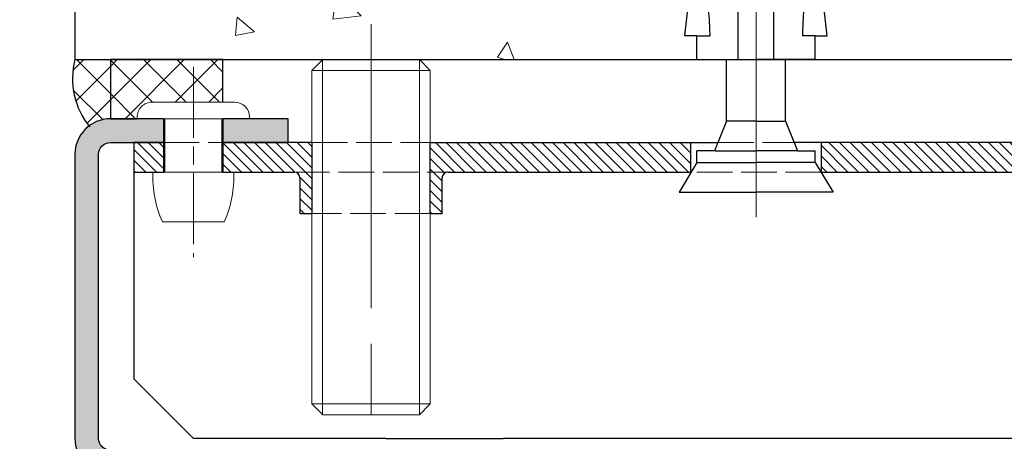
# Model space of a CAD drawing. Units: millimetres. Extents: x 0 to 353, y -12 to 494.
# Drawn here: x 240 to 281, y 182 to 199 of the extents above; entities that cross this region are included whole.
import ezdxf

# ---------------------------------------------------------------- set-up
doc = ezdxf.new("R2010")
doc.units = ezdxf.units.MM
doc.header["$PDMODE"] = 2
doc.header["$PDSIZE"] = 10
doc.linetypes.add('AM_ISO02W050', pattern=[7.5, 6, -1.5])
doc.linetypes.add('AM_ISO08W050', pattern=[18, 12, -1.5, 3, -1.5])
for name, color, linetype, lineweight in [('AEL-AM_7', 4, 'AM_ISO08W050', 18), ('AM_1', 30, 'Continuous', 30), ('AM_2', 6, 'Continuous', 20), ('AM_3', 1, 'AM_ISO02W050', 15), ('AM_4', 3, 'Continuous', 20), ('AM_5', 3, 'Continuous', 20), ('AM_7', 4, 'AM_ISO08W050', 18), ('AM_8', 1, 'Continuous', 15)]:
    doc.layers.add(name, color=color, linetype=linetype, lineweight=lineweight)
doc.styles.get("Standard").update_dxf_attribs({"font": 'arial.ttf'})
doc.dimstyles.new('MAL-ISO$0', dxfattribs={"dimtxt": 3, "dimasz": 3, "dimexe": 1, "dimexo": 1, "dimgap": 1.5, "dimtad": 1, "dimtxsty": 'Standard', "dimcen": 0, "dimclrd": 256, "dimclre": 256, "dimclrt": 3, "dimadec": 1, "dimazin": 2, "dimtp": 0.1, "dimtm": 0.1, "dimtfac": 0.71, "dimtmove": 0, "dimatfit": 3, "dimfxl": 1, "dimlwd": -1, "dimlwe": -1, "dimarcsym": 1})
pattern_1 = [(45, (-102.7280850613577, 28.85545326155864), (-0.7071067811865475, 0.7071067811865476), []), (135, (-102.7280850613577, 28.85545326155864), (-0.7071067811865476, -0.7071067811865475), [])]

# ---------------------------------------------------------------- blocks, each defined once
blk = doc.blocks.new('*D24')
at = {"layer": 'AM_5', "transparency": 16777216}
for p, q in [((233.241059840563, 183.1370791151703), (233.241059840563, 191.1016084466846)), ((241.1826420665016, 180.1370791151703), (232.241059840563, 180.1370791151703)), ((233.241059840563, 178.6370791152228), (233.241059840563, 180.1370791151703)), ((243.3076420665006, 178.6370791152228), (232.241059840563, 178.6370791152228)), ((233.241059840563, 175.6370791152228), (233.241059840563, 172.6370791152228))]:
    blk.add_line(p, q, dxfattribs=at)
for points in [[(232.741059840563, 183.1370791151703), (233.741059840563, 183.1370791151703), (233.241059840563, 180.1370791151703)], [(232.741059840563, 175.6370791152228), (233.741059840563, 175.6370791152228), (233.241059840563, 178.6370791152228)]]:
    blk.add_solid(points, dxfattribs=at)
at = {"layer": 'Defpoints', "color": 0, "transparency": 16777216}
for p in [(233.241059840563, 180.1370791151703), (242.1826420665016, 180.1370791151703), (244.3076420665006, 178.6370791152228)]:
    blk.add_point(p, dxfattribs=at)
at = {"layer": 'AM_5', "color": 3, "transparency": 16777216, "insert": (230.2083176850378, 188.6193437809273), "char_height": 3, "attachment_point": 5, "rotation": 90}
blk.add_mtext('3', dxfattribs=at)
blk = doc.blocks.new('RIVET')
at = {"layer": 'AM_2'}
for p, q in [((-0.1399999999999864, 4.750000000000057), (0, 4.750000000000057)), ((0, -4.749999999999886), (0, 4.750000000000057)), ((-1.400000000000091, -3.489999999999952), (-1.400000000000091, 3.490000000000066)), ((4.500099999999975, -3.419999999999902), (4.500099999999975, 3.420000000000073)), ((8.700099999999907, -2.612499999999955), (8.700099999999907, 2.612500000000068)), ((0, 2.400000000000034), (4.500099999999861, 2.400000000000034)), ((0, -2.39999999999992), (4.500099999999861, -2.39999999999992)), ((-0.1399999999999864, -4.749999999999886), (0, -4.749999999999886))]:
    blk.add_line(p, q, dxfattribs=at)
for centre, radius, start, end in [((-0.1399999999999864, 3.490000000000066), 1.259999999999998, 90, 180), ((4.85249468508573, -6.073461854661957), 9.499999999999986, 66.10817816538675, 92.12582751374632), ((4.85249468508573, 6.073461854662071), 9.499999999999986, 267.8741724862537, 293.8918218346133), ((-0.1399999999999864, -3.489999999999952), 1.259999999999998, 180, 270)]:
    blk.add_arc(centre, radius, start, end, dxfattribs=at)
at = {"layer": 'AM_7', "ltscale": 0.5}
blk.add_line((-4.400000000000077, 0), (11.70009999999989, 0), dxfattribs=at)
blk = doc.blocks.new('PATTE')
at = {"layer": 'AM_8'}
h = blk.add_hatch(dxfattribs=at)
h.set_pattern_fill('ANSI31', color=256, scale=0.2)
h.set_pattern_definition([(45, (-111.8347833311148, -125.6496360310259), (-0.4490128060534576, 0.4490128060534577), [])])
h.paths.add_polyline_path([(2.5, 52.5), (0, 52.5), (0, 51), (2.5, 51)])
h.paths.add_polyline_path([(2.5, 43), (0, 43), (0, 37.5), (6.000000000000114, 37.5), (6.000000000000114, 38.5), (3, 38.5, -0.4142135623730949), (2.5, 39)])
h.paths.add_polyline_path([(3, 26.5), (6.000000000000114, 26.5), (6.000000000000114, 27.5), (0, 27.5), (0, 5.5), (2.5, 5.5), (2.5, 26, -0.4142135623730949)])
h.paths.add_polyline_path([(2.5, -5.5), (0, -5.5), (0, -27.5), (6.000000000000114, -27.5), (6.000000000000114, -26.5), (3, -26.5, -0.4142135623730951), (2.5, -26)])
h.paths.add_polyline_path([(2.5, -39, -0.4142135623730951), (3, -38.5), (6.000000000000114, -38.5), (6.000000000000114, -37.5), (0, -37.5), (0, -45), (2.5, -45)])
h.paths.add_polyline_path([(2.5, -50), (0, -50), (0, -52.5), (2.5, -52.5)])
at = {"layer": 'AM_1'}
for p, q in [((25, 47.5), (25, -21.32301798097114)), ((0, 27.5), (0, 3.199999999999932)), ((2.5, 5.5), (2.5, 26)), ((0, 5.5), (2.5, 5.5)), ((0, -27.5), (0, -3.199999999999932)), ((2.5, -5.5), (0, -5.5)), ((2.5, -26), (2.5, -5.5)), ((6.000000000000114, -26.5), (3.000000000000114, -26.5)), ((6.000000000000114, -27.5), (6.000000000000114, -26.5)), ((6.000000000000114, -27.5), (0, -27.5)), ((24.99999999999534, -31.25603068286364), (25, -47.5)), ((0, -37.5), (0, -45)), ((0, -37.5), (6.000000000000114, -37.5)), ((6.000000000000114, -38.5), (6.000000000000114, -37.5)), ((2.5, -45), (2.5, -39)), ((3.000000000000114, -38.5), (6.000000000000114, -38.5)), ((0, -45), (2.5, -45)), ((25, -47.5), (20, -52.5)), ((2.5, -50), (0, -50)), ((0, -50), (0, -52.5)), ((2.5, -52.5), (2.5, -50)), ((20, -52.5), (0, -52.5))]:
    blk.add_line(p, q, dxfattribs=at)
for centre, radius, start, end in [((3, -26), 0.4999999999999982, 180, 270), ((3, -39), 0.4999999999999977, 90, 180)]:
    blk.add_arc(centre, radius, start, end, dxfattribs=at)
at = {"layer": 'AM_3', "ltscale": 0.5}
for p, q in [((2.5, 5.5), (2.5, -5.5)), ((0, -3.199999999999932), (0, 3.199999999999932)), ((24.99999999999534, -31.25603068286364), (25, -21.32301798097114)), ((2.5, -39), (2.5, -26)), ((0, -37.5), (0, -27.5)), ((6.000000000000114, -27.5), (6.000000000000114, -37.5)), ((0, -50), (0, -45)), ((2.5, -45), (2.5, -50))]:
    blk.add_line(p, q, dxfattribs=at)
blk = doc.blocks.new('bati tunnel paumelle')
at = {"layer": 'AM_8'}
h = blk.add_hatch(dxfattribs=at)
h.set_pattern_fill('AR-CONC', color=256, scale=0.05)
h.set_pattern_definition([(49.99999999999999, (-71.91739166555763, -53.49079580778346), (9.109233449800199, -0.7969542769451543), [0.9525, -10.4775]), (354.9999999999999, (-71.91739166555763, -53.49079580778346), (-1.762141298783349, 9.552832144108999), [0.7619999999999997, -8.381999999999994]), (100.4509999999999, (-71.15829166555764, -53.55720830778353), (7.347125083297962, 8.755834391014593), [0.8094999999999999, -8.904499999999997]), (46.1842, (-71.91739166555763, -50.95079580778349), (13.5539520446065, -2.102116396636358), [1.42875, -15.71625]), (96.63559999999978, (-70.78789666555761, -51.12597080778346), (11.87021172331186, 12.37127779450246), [1.21425, -13.35675]), (351.184, (-71.91739166555763, -50.95079580778349), (11.8702302906967, 12.37125589302988), [1.143, -12.573]), (21.00000000000002, (-70.64739166555765, -51.58579580778348), (7.580743991769165, -5.113275925838125), [0.9525000000000001, -10.4775]), (326, (-70.64739166555765, -51.58579580778348), (3.090101417382353, 9.209398306115963), [0.762, -8.382]), (71.45139999999996, (-70.01566666555757, -52.01190080778349), (10.67082453850622, 4.096142885802872), [0.8095, -8.904499999999999]), (37.50000000000001, (-71.91739166555763, -53.49079580778346), (0.1544301625295909, 4.227751943657656), [0, -8.280399999999997, 0, -8.508999999999997, 0, -8.413749999999997]), (7.499999999999995, (-71.91739166555763, -53.49079580778346), (3.340983125515288, 5.009028740905975), [0, -4.851399999999997, 0, -8.089899999999995, 0, -3.206749999999999]), (327.5, (-74.7494916655576, -53.49079580778346), (6.77952975834357, -0.2864371996336729), [0, -3.175, 0, -9.905999999999999, 0, -13.1445]), (317.4999999999999, (-76.0194916655577, -53.49079580778346), (7.406459069300903, 1.271324551666651), [0, -4.1275, 0, -6.578600000000001, 0, -9.3345])])
h.paths.add_polyline_path([(-34.71045302603989, 60.00000000000034), (-34.71045302603989, 26.25000000000006), (-23.00000000022499, 26.25000000026751), (-18.50000000022533, 26.75000000026961), (-18.5000000002251, 26.25000000026961), (-17.5000000002251, 26.25000000027012), (-17.50000000024079, 60.00000000027035)])
h.paths.add_polyline_path([(-34.71045302603989, 21.24999999999994), (-34.71045302603989, -4.999999999999545), (-17.50000000021066, -4.99999999972971), (-17.5000000002226, 21.25000000027012), (-18.5000000002226, 21.25000000026961), (-18.50000000022237, 20.75000000026961), (-23.00000000022271, 21.25000000026745)])
h = blk.add_hatch(color=256, dxfattribs=at)
h.dxf.hatch_style = 1
edge = h.paths.add_edge_path()
edge.add_arc((-1.500000000000114, -3.500000000000057), 0.5, 270.0000000000009, 360.00000000000097, ccw=False)
edge.add_line((-1.500000000000114, -4.000000000000057), (-13.50000000000011, -4.000000000000031))
edge.add_arc((-13.50000000000011, -3.499999999999943), 0.5000000000000568, 180.0000000000074, 270.0000000000009, ccw=False)
edge.add_line((-14.00000000000023, -3.5), (-14.00000000000014, -1.25))
edge.add_line((-14.00000000000011, -1.25), (-15.00000000000011, -1.250000000000029))
edge.add_line((-15.00000000000011, -1.250000000000057), (-15.00000000000009, -3.500000000000057))
edge.add_arc((-13.50000000000011, -3.5), 1.5, 180.0000000000009, 270.0000000000009)
edge.add_line((-13.50000000000011, -5), (-1.500000000000114, -4.999999999999969))
edge.add_arc((-1.500000000000114, -3.500000000000057), 1.499999999999943, 270.0000000000009, 360.000000000001)
edge.add_line((-1.13686837721616e-13, -3.5), (-1.728617249341369e-13, 7.000000000000057))
edge.add_line((-1.13686837721616e-13, 7.000000000000057), (-1.000000000000114, 7.000000000000028))
edge.add_line((-1.000000000000114, 7), (-1.000000000000054, -3.500000000000057))
h = blk.add_hatch(color=256, dxfattribs=at)
h.dxf.hatch_style = 1
h.paths.add_polyline_path([(-15.00000000000011, 1.249999999999943), (-14.00000000000023, 1.25), (-14.00000000000011, 4), (-15.00000000000011, 3.999999999999943)])
h = blk.add_hatch(dxfattribs=at)
h.set_pattern_fill('_U', color=256, angle=45, style=0, double=1, pattern_type=0)
h.set_pattern_definition(pattern_1)
edge = h.paths.add_edge_path()
edge.add_line((-17.50000000000773, 1.250000000000057), (-17.50000000000773, -3.500000000000398))
edge.add_line((-17.50000000000773, -3.500000000000398), (-15.00000000000455, -3.500000000000397))
edge.add_line((-15.00000000000455, -3.500000000000398), (-15.00000000000009, -2.375000000000057))
edge.add_arc((-15.06412594519401, -1.742362161326753), 0.6358795261433101, 180.2376825330595, 275.7878924752912, ccw=False)
edge.add_line((-15.69999999999999, -1.745000000000005), (-15.70000000000005, 1.249999999999886))
edge.add_line((-15.70000000000005, 1.249999999999886), (-17.50000000000776, 1.250000000000056))
h = blk.add_hatch(dxfattribs=at)
h.set_pattern_fill('_U', color=256, angle=45, style=0, double=1, pattern_type=0)
h.set_pattern_definition(pattern_1)
edge = h.paths.add_edge_path()
edge.add_line((-15.00000000000455, -3.500000000000398), (-17.50000000000773, -3.500000000000398))
edge.add_line((-17.50000000000773, -3.500000000000398), (-17.50000000000114, -5.000000000000171))
edge.add_arc((-16.6968999160905, -1.908248844347952), 3.194353604918232, 255.438893928029, 309.7651905225846)
edge.add_arc((-13.75000000000591, -3.49999999999676), 1.249999999998638, 180.0000000001668, 223.7036063422686, ccw=False)
at = {"layer": 'AEL-AM_7'}
blk.add_line((-10.85086316324384, 23.75), (-34.71045302603989, 23.75), dxfattribs=at)
at = {"layer": 'AM_1'}
for p, q in [((-17.5000000000008, -4.999999999999829), (-17.50000000000034, 60.00000000000023)), ((-34.71045302603989, -4.999999999999829), (-17.5000000000008, -4.999999999999829))]:
    blk.add_line(p, q, dxfattribs=at)
at = {"layer": 'AM_1', "linetype": 'Continuous'}
for p, q in [((-18.50000000000057, 26.74999999999994), (-23.00000000000057, 26.24999999999994)), ((-18.50000000000057, 26.24999999999994), (-18.50000000000057, 26.74999999999994)), ((-13.1485991725433, 26.25), (-11.8985991725433, 26.99999999999994)), ((-11.8985991725433, 26.99999999999994), (-11.89859917254341, 23.74999999999994)), ((-17.50000000000057, 26.25), (-18.50000000000057, 26.24999999999994)), ((-18.50000000000057, 26.24999999999994), (-18.50000000000057, 25.70738024226449)), ((-17.50000000000057, 26.23915950352603), (-17.50000000000057, 25)), ((-13.6485991725433, 25.5), (-13.6485991725433, 26.25)), ((-13.43013873816881, 26.24999999999994), (-13.6485991725433, 26.25)), ((-13.1485991725433, 26.25), (-13.43013873816881, 26.24999999999994)), ((-13.1485991725433, 26.23416293227604), (-13.14859917254341, 23.75)), ((-14.8985991725433, 25), (-13.6485991725433, 25.5)), ((-13.6485991725433, 25.48328930828154), (-13.64859917254341, 23.75)), ((-14.8985991725433, 25), (-17.50000000000057, 25)), ((-17.50000000000057, 24.98585288159103), (-17.50000000000057, 23.75)), ((-14.89859917254341, 23.75), (-14.8985991725433, 24.99001669096651)), ((-17.50000000000057, 24.5), (-29.00000000000057, 24.49999999999994)), ((-17.50000000000057, 22.51338287459754), (-17.50000000000057, 23.75)), ((-14.89859917254341, 23.75), (-14.8985991725433, 22.50738698909754)), ((-13.6485991725433, 22.02177578103255), (-13.64859917254341, 23.75)), ((-13.1485991725433, 21.26535041120457), (-13.14859917254341, 23.75)), ((-11.8985991725433, 20.49999999999994), (-11.89859917254341, 23.74999999999994)), ((-17.50000000000057, 23), (-29.00000000000057, 22.99999999999994)), ((-17.50000000000045, 21.26174177641354), (-17.50000000000057, 22.5)), ((-14.8985991725433, 22.5), (-17.50000000000057, 22.5)), ((-14.8985991725433, 22.5), (-13.6485991725433, 22)), ((-18.50000000000045, 21.24999999999994), (-18.50000000000057, 21.79261975773545)), ((-13.6485991725433, 22), (-13.6485991725433, 21.25)), ((-18.50000000000045, 20.74999999999994), (-23.00000000000045, 21.24999999999994)), ((-18.50000000000045, 21.24999999999994), (-18.50000000000045, 20.74999999999994)), ((-17.50000000000045, 21.25), (-18.50000000000045, 21.24999999999994)), ((-13.1485991725433, 21.25), (-13.6485991725433, 21.25)), ((-13.1485991725433, 21.25), (-12.84851112412844, 21.06994717095102)), ((-12.84851112412844, 21.06994717095102), (-11.8985991725433, 20.49999999999994))]:
    blk.add_line(p, q, dxfattribs=at)
for points in [[(-23.00000000000057, 26.24999999999994), (-22.4411616875916, 26.15239745361106), (-22.16161296879466, 26.10445031045799), (-21.88190877488705, 26.05752812335504), (-21.60199728083205, 26.01197254431901), (-21.32182666159201, 25.96812522536601), (-21.04134509213065, 25.92632781851302), (-20.76050074741102, 25.88692197577654), (-20.47924180935752, 25.85024936802552), (-20.1975354004046, 25.81670295683205), (-20.05652218526495, 25.80127379571155), (-19.91540883771302, 25.78683871046553), (-19.77420026377001, 25.77347123576055), (-19.63290136945955, 25.76124490626449), (-19.49151706080249, 25.75023325664449), (-19.35005224382155, 25.74050982156797), (-19.20851182453862, 25.73214813570206), (-19.06690086993956, 25.72521544750157), (-18.92522910686159, 25.71959702123951), (-18.78351152572066, 25.71497255922304), (-18.50000000000057, 25.70738024226449), (-18.50000000000057, 25.70738024226449)], [(-23.00000000000045, 21.24999999999994), (-22.4411616875916, 21.347602546389), (-22.16161296879454, 21.39554968954195), (-21.88190877488705, 21.44247187664496), (-21.60199728083205, 21.48802745568099), (-21.32182666159201, 21.53187477463399), (-21.04134509213065, 21.57367218148698), (-20.76050074741102, 21.61307802422351), (-20.47924180935752, 21.64975063197448), (-20.1975354004046, 21.68329704316807), (-20.05652218526507, 21.69872620428856), (-19.91540883771256, 21.71316128953504), (-19.77420026377013, 21.7265287642395), (-19.63290136945955, 21.73875509373551), (-19.49151706080272, 21.74976674335551), (-19.35005224382155, 21.75949017843203), (-19.20851182453862, 21.76785186429805), (-19.06690086993956, 21.77478455249855), (-18.92522910686159, 21.78040297876055), (-18.78351152572066, 21.78502744077696), (-18.50000000000057, 21.79261975773545), (-18.50000000000057, 21.79261975773545)]]:
    blk.add_lwpolyline(points, dxfattribs=at)
at = {"layer": 'AM_1'}
blk.add_lwpolyline([(-15.00000000000011, 1.249999999999943), (-14.00000000000023, 1.25), (-14.00000000000011, 4), (-15.00000000000011, 3.999999999999943)], close=True, dxfattribs=at)
blk.add_lwpolyline([(-14.00000000000023, -3.5), (-14.00000000000011, -1.25), (-15.00000000000011, -1.250000000000057), (-15.00000000000011, -3.500000000000057, 0.414213562373095), (-13.50000000000011, -5), (-1.500000000000114, -5, 0.414213562373095), (-1.13686837721616e-13, -3.5), (-1.13686837721616e-13, 3.5), (-1.000000000000114, 3.499999999999943), (-1.000000000000114, -3.5, -0.414213562373095), (-1.500000000000114, -4.000000000000057), (-13.50000000000011, -4, -0.414213562373095)], format="xyb", close=True, dxfattribs=at)
blk.add_lwpolyline([(-15.70000000000005, 1.250000000000057), (-17.50000000000773, 1.250000000000057), (-17.50000000000773, -3.500000000000398), (-15.00000000000045, -3.500000000000398), (-15.00000000000045, -2.375)], dxfattribs=at)
blk.add_arc((-16.69689991609027, -1.908248844347611), 3.194353604918207, 255.4388939280315, 309.7651905225837, dxfattribs=at)
at = {"layer": 'AM_2'}
for p, q in [((-17.50000000000011, 9.539912500000014), (-17.03991250000013, 10)), ((-17.03991250000013, 10), (-2.960087499999986, 9.999999999999886)), ((-2.500000000000057, 9.539912500000014), (-2.960087500000043, 10)), ((-17.50000000000011, 7.5), (-17.50000000000011, 9.539912500000014)), ((-2.500000000000057, 9.539912500000014), (-2.500000000000057, 5.460087499999986)), ((-17.50000000000011, 5.460087499999986), (-17.50000000000011, 7.5)), ((-17.50000000000011, 5.460087499999986), (-17.03991250000013, 5)), ((-2.500000000000057, 5.460087499999986), (-2.960087500000043, 5)), ((-17.03991250000013, 5), (-2.960087500000043, 5))]:
    blk.add_line(p, q, dxfattribs=at)
at = {"layer": 'AM_4'}
for p, q in [((-17.03991250000013, 10), (-17.03991250000013, 5)), ((-2.960087500000043, 5), (-2.960087499999872, 9.999999999999773)), ((-2.511587500000019, 9.551500000000033), (-17.48841250000009, 9.551500000000033)), ((-17.48841250000009, 5.448499999999967), (-2.511587500000132, 5.448500000000024))]:
    blk.add_line(p, q, dxfattribs=at)
at = {"layer": 'AM_7'}
blk.add_line((-19.00000000000011, 7.5), (-1.000000000000057, 7.5), dxfattribs=at)
at = {"layer": 'AM_2', "xscale": 0.5, "yscale": 0.5, "zscale": 0.5}
blk.add_blockref('RIVET', (-15, -5.684341886080801e-14), dxfattribs=at)
at = {"layer": 'AM_3', "xscale": 0.5, "yscale": 0.5, "zscale": 0.5}
blk.add_blockref('PATTE', (-14.00000000000023, 23.75000000000006), dxfattribs=at)

msp = doc.modelspace()

# ---------------------------------------------------------------- linework, layer by layer
at = {"layer": 'AM_1'}
msp.add_line((255.3046267250697, 181.6370791152252), (260.271133076016, 181.6370791152228), dxfattribs=at)

# ---------------------------------------------------------------- block references
at = {"layer": 'AM_2', "rotation": 270}
msp.add_blockref('bati tunnel paumelle', (247.1826420665014, 180.1370791152226), dxfattribs=at)

# ---------------------------------------------------------------- dimensions: what is measured, and where the dimension line sits
at = {"layer": 'AM_5'}
dim = msp.add_linear_dim(base=(233.241059840563, 180.1370791151703), p1=(244.3076420665005, 178.6370791152227), p2=(242.1826420665014, 180.1370791151702), angle=89.99999999997395, dimstyle='MAL-ISO$0', override={"dimlfac": 2}, dxfattribs=at)
dim.commit()
dim.dimension.update_dxf_attribs({"geometry": '*D24', "text_midpoint": (230.2083176850378, 188.6193437809273)})

doc.saveas('drawing.dxf')
